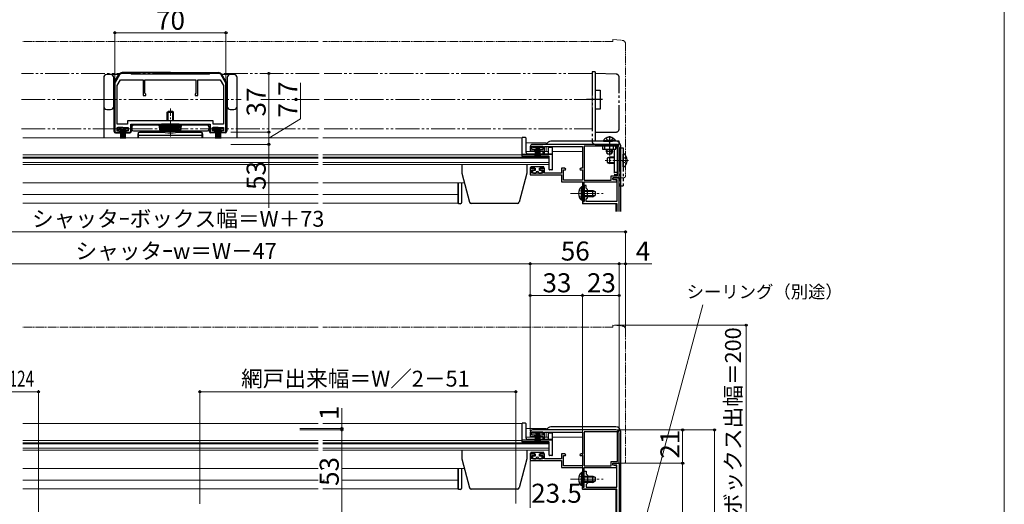
# Model space of a CAD drawing. Extents: x 0 to 1050, y 0 to 1563.
# Drawn here: x 430 to 1050, y 330 to 635 of the extents above; entities that cross this region are included whole.
import ezdxf

# ---------------------------------------------------------------- set-up
doc = ezdxf.new("R2010")
doc.units = 0
for name, pattern in [('YCENTER_1', [13, 10, -1, 1, -1]), ('YDIVIDE_1', [15, 10, -1, 1, -1, 1, -1]), ('YHIDDEN_1', [4, 3, -1])]:
    doc.linetypes.add(name, pattern=pattern)
for name, color, linetype, lineweight in [('YKK_11', 7, 'CONTINUOUS', 30), ('YKK_12', 2, 'CONTINUOUS', 13), ('YKK_13', 4, 'CONTINUOUS', 30), ('YKK_D', 6, 'CONTINUOUS', 13), ('YKK_ZWAK', 7, 'CONTINUOUS', 30)]:
    doc.layers.add(name, color=color, linetype=linetype, lineweight=lineweight)
doc.styles.add('text-b', font='txt.shx', dxfattribs={"bigfont": 'extfont2.shx'})

msp = doc.modelspace()

# ---------------------------------------------------------------- linework, layer by layer
at = {"layer": 'YKK_11', "linetype": 'ByBlock', "lineweight": -2, "ltscale": 0.5}
for p, q in [((500, 601.6), (494.73, 601.6)), ((500.5, 601.1), (500, 601.6)), ((550, 601.6), (549.5, 601.1)), ((555.27, 601.6), (550, 601.6)), ((493, 600.6), (490.27, 595.87)), ((491.5, 594), (493.58, 597.6)), ((493.58, 597.6), (507.8, 597.6)), ((525, 601.1), (500.5, 601.1)), ((507.8, 597.6), (507.8, 587.6)), ((509, 589.1), (509, 597.6)), ((509, 597.6), (525, 597.6)), ((549.5, 601.1), (525, 601.1)), ((525, 597.6), (541, 597.6)), ((541, 597.6), (541, 589.1)), ((542.2, 587.6), (542.2, 597.6)), ((542.2, 597.6), (556.42, 597.6)), ((556.42, 597.6), (558.5, 594)), ((559.73, 595.87), (557, 600.6)), ((490, 594.87), (490, 564.6)), ((491.5, 569.6), (491.5, 594)), ((509.5, 588.6), (509, 589.1)), ((541, 589.1), (540.5, 588.6)), ((558.5, 594), (558.5, 569.6)), ((560, 564.6), (560, 594.87)), ((507.8, 587.6), (509.5, 587.6)), ((509.5, 587.6), (509.5, 588.6)), ((540.5, 588.6), (540.5, 587.6)), ((540.5, 587.6), (542.2, 587.6)), ((525, 571.6), (498, 571.6)), ((498, 571.6), (498, 569.6)), ((552, 571.6), (525, 571.6)), ((552, 569.6), (552, 571.6)), ((490, 564.6), (493, 564.6)), ((498, 569.6), (491.5, 569.6)), ((491.5, 565.5), (491.5, 567.6)), ((491.5, 567.6), (498.5, 567.6)), ((493, 565.5), (491.5, 565.5)), ((493, 564.6), (493, 565.5)), ((498.5, 565.5), (497, 565.5)), ((497, 565.5), (497, 564.6)), ((497, 564.6), (500, 564.6)), ((498.5, 567.6), (498.5, 565.5)), ((500, 564.6), (500, 569.6)), ((500, 569.6), (525, 569.6)), ((525, 569.6), (550, 569.6)), ((550, 569.6), (550, 564.6)), ((550, 564.6), (553, 564.6)), ((551.5, 565.5), (551.5, 567.6)), ((551.5, 567.6), (558.5, 567.6)), ((553, 565.5), (551.5, 565.5)), ((558.5, 569.6), (552, 569.6)), ((553, 564.6), (553, 565.5)), ((558.5, 565.5), (557, 565.5)), ((557, 565.5), (557, 564.6)), ((557, 564.6), (560, 564.6)), ((558.5, 567.6), (558.5, 565.5)), ((751.5, 555.4), (751.5, 552.8)), ((751.5, 552.8), (754.4, 552.8)), ((752.5, 553.7), (752.5, 555.8)), ((752.5, 555.8), (759.5, 555.8)), ((754.4, 553.7), (752.5, 553.7)), ((805.5, 556.9), (753, 556.9)), ((754.4, 552.8), (754.4, 553.7)), ((759.5, 553.7), (757.6, 553.7)), ((757.6, 553.7), (757.6, 552.8)), ((757.6, 552.8), (759.5, 552.8)), ((759.5, 555.8), (759.5, 553.7)), ((759.5, 552.8), (759.5, 551.5)), ((760.5, 551.1), (760.5, 555.5)), ((760.5, 555.5), (784.5, 555.5)), ((784.5, 555.5), (784.5, 541.8)), ((785.6, 555.8), (785.6, 534.3)), ((806.4, 555.8), (785.6, 555.8)), ((806.4, 537), (806.4, 555.8)), ((807.5, 535.9), (807.5, 554.9)), ((759.5, 551.5), (760.2, 550.8)), ((760.2, 550.8), (760.5, 551.1)), ((754.4, 541.8), (751.5, 541.8)), ((751.5, 541.8), (751.5, 537.7)), ((752.5, 538.8), (752.5, 540.9)), ((752.5, 540.9), (754.4, 540.9)), ((754.4, 540.9), (754.4, 541.8)), ((760.5, 541.8), (757.6, 541.8)), ((757.6, 541.8), (757.6, 540.9)), ((757.6, 540.9), (759.5, 540.9)), ((759.5, 540.9), (759.5, 538.8)), ((760.5, 538.8), (760.5, 541.8)), ((773.12, 541.8), (771.2, 541.8)), ((771.2, 541.8), (771.2, 538.8)), ((772.4, 534.4), (772.4, 540.8)), ((772.4, 540.8), (773.81, 540.8)), ((773.94, 541.23), (773.12, 541.8)), ((773.81, 540.8), (773.94, 541.23)), ((783.68, 541.8), (782.86, 541.23)), ((782.86, 541.23), (782.99, 540.8)), ((782.99, 540.8), (784.4, 540.8)), ((784.5, 541.8), (783.68, 541.8)), ((784.4, 540.8), (784.4, 534.4)), ((751.5, 537.7), (771.2, 537.7)), ((759.5, 538.8), (752.5, 538.8)), ((771.2, 538.8), (760.5, 538.8)), ((771.2, 537.7), (771.2, 533.2)), ((771.2, 533.2), (784.4, 533.2)), ((784.4, 534.4), (772.4, 534.4)), ((784.4, 533.2), (784.4, 526.36)), ((785.6, 534.3), (802.5, 534.3)), ((785.6, 520.9), (785.6, 533.2)), ((785.6, 533.2), (806, 533.2)), ((802.5, 534.3), (802.5, 537)), ((802.5, 537), (806.4, 537)), ((803.5, 534.7), (803.5, 535.9)), ((803.5, 535.9), (807.5, 535.9)), ((806, 534.2), (803.5, 534.7)), ((806, 533.2), (806, 534.2)), ((784.4, 526.36), (784.52, 526.18)), ((784.52, 525.63), (784.4, 525.45)), ((784.4, 525.45), (784.4, 520.9)), ((784.4, 520.9), (785.6, 520.9)), ((784.52, 526.18), (784.52, 525.63)), ((751.5, 375.5), (751.5, 372.9)), ((751.5, 372.9), (754.4, 372.9)), ((752.5, 373.8), (752.5, 375.9)), ((752.5, 375.9), (759.5, 375.9)), ((754.4, 373.8), (752.5, 373.8)), ((805.5, 377), (753, 377)), ((754.4, 372.9), (754.4, 373.8)), ((759.5, 373.8), (757.6, 373.8)), ((757.6, 373.8), (757.6, 372.9)), ((757.6, 372.9), (759.5, 372.9)), ((759.5, 375.9), (759.5, 373.8)), ((759.5, 372.9), (759.5, 371.6)), ((760.5, 371.2), (760.5, 375.6)), ((760.5, 375.6), (784.5, 375.6)), ((784.5, 375.6), (784.5, 361.9)), ((785.6, 375.9), (785.6, 354.4)), ((806.4, 375.9), (785.6, 375.9)), ((806.4, 357.1), (806.4, 375.9)), ((807.5, 356), (807.5, 375)), ((759.5, 371.6), (760.2, 370.9)), ((760.2, 370.9), (760.5, 371.2)), ((754.4, 361.9), (751.5, 361.9)), ((751.5, 361.9), (751.5, 357.8)), ((752.5, 358.9), (752.5, 361)), ((752.5, 361), (754.4, 361)), ((754.4, 361), (754.4, 361.9)), ((760.5, 361.9), (757.6, 361.9)), ((757.6, 361.9), (757.6, 361)), ((757.6, 361), (759.5, 361)), ((759.5, 361), (759.5, 358.9)), ((760.5, 358.9), (760.5, 361.9)), ((773.12, 361.9), (771.2, 361.9)), ((771.2, 361.9), (771.2, 358.9)), ((772.4, 354.5), (772.4, 360.9)), ((772.4, 360.9), (773.81, 360.9)), ((773.94, 361.33), (773.12, 361.9)), ((773.81, 360.9), (773.94, 361.33)), ((783.68, 361.9), (782.86, 361.33)), ((782.86, 361.33), (782.99, 360.9)), ((782.99, 360.9), (784.4, 360.9)), ((784.5, 361.9), (783.68, 361.9)), ((784.4, 360.9), (784.4, 354.5)), ((751.5, 357.8), (771.2, 357.8)), ((759.5, 358.9), (752.5, 358.9)), ((771.2, 358.9), (760.5, 358.9)), ((771.2, 357.8), (771.2, 353.3)), ((784.4, 354.5), (772.4, 354.5)), ((785.6, 354.4), (802.5, 354.4)), ((802.5, 354.4), (802.5, 357.1)), ((802.5, 357.1), (806.4, 357.1)), ((803.5, 354.8), (803.5, 356)), ((803.5, 356), (807.5, 356)), ((803.5, 354.8), (803.5, 356)), ((803.5, 356), (807.5, 356)), ((806.1, 354.8), (803.5, 354.8)), ((806, 354.3), (803.5, 354.8)), ((806, 353.3), (806, 354.3)), ((806.1, 341), (806.1, 354.8)), ((807.5, 356), (807.5, 245)), ((771.2, 353.3), (784.4, 353.3)), ((784.4, 353.3), (784.4, 346.46)), ((785.6, 341), (785.6, 353.3)), ((785.6, 353.3), (806, 353.3)), ((785.6, 346.46), (785.6, 351)), ((785.6, 351), (786.8, 351)), ((786.8, 351), (786.8, 349.4)), ((786.8, 349.4), (787.6, 348.6)), ((787.6, 348.6), (787.6, 343.4)), ((784.4, 346.46), (784.52, 346.27)), ((784.52, 345.72), (784.4, 345.54)), ((784.4, 345.54), (784.4, 341)), ((784.4, 341), (785.6, 341)), ((784.5, 339.8), (784.5, 341)), ((784.5, 341), (785.6, 341)), ((784.52, 346.27), (784.52, 345.72)), ((785.72, 346.27), (785.6, 346.46)), ((785.6, 345.54), (785.72, 345.72)), ((785.6, 341), (785.6, 345.54)), ((785.72, 345.72), (785.72, 346.27)), ((787.6, 343.4), (786.8, 342.6)), ((786.8, 342.6), (786.8, 341)), ((786.8, 341), (806.1, 341)), ((806, 339.8), (784.5, 339.8)), ((806, 323), (806, 339.8))]:
    msp.add_line(p, q, dxfattribs=at)
at = {"layer": 'YKK_11'}
for p, q in [((807.5, 535.9), (803.5, 535.9)), ((803.5, 535.9), (803.5, 534.7)), ((803.5, 534.7), (806.1, 534.7)), ((806.1, 534.7), (806.1, 520.9)), ((807.5, 514.7), (807.5, 535.9)), ((786.8, 530.9), (785.6, 530.9)), ((785.6, 530.9), (785.6, 526.36)), ((786.8, 529.3), (786.8, 530.9)), ((787.6, 528.5), (786.8, 529.3)), ((787.6, 523.3), (787.6, 528.5)), ((785.6, 520.9), (784.5, 520.9)), ((784.5, 520.9), (784.5, 519.7)), ((785.6, 526.36), (785.72, 526.18)), ((785.72, 525.63), (785.6, 525.45)), ((785.6, 525.45), (785.6, 520.9)), ((785.72, 526.18), (785.72, 525.63)), ((786.8, 522.5), (787.6, 523.3)), ((786.8, 520.9), (786.8, 522.5)), ((806.1, 520.9), (786.8, 520.9)), ((784.5, 519.7), (806, 519.7)), ((806, 519.7), (806, 514.7))]:
    msp.add_line(p, q, dxfattribs=at)
at = {"layer": 'YKK_11', "linetype": 'ByBlock', "lineweight": -2, "ltscale": 0.5}
for centre, radius, start, end in [((494.73, 599.6), 2, 89.99998, 150.00001), ((555.27, 599.6), 2, 29.99999, 90.00002), ((492, 594.87), 2, 150, 180.00002), ((558, 594.87), 2, 359.99998, 30), ((753, 555.4), 1.5, 90.00001, 179.99999), ((805.5, 554.9), 2, 0.00001, 89.99999), ((753, 375.5), 1.5, 90.00001, 179.99999), ((805.5, 375), 2, 0.00001, 89.99999)]:
    msp.add_arc(centre, radius, start, end, dxfattribs=at)
at = {"layer": 'YKK_12', "linetype": 'YDIVIDE_1', "ltscale": 1.5}
for p, q in [((618.75, 601.6), (431.25, 601.6)), ((790.5, 601.6), (621.74, 601.6)), ((790.5, 566.6), (790.5, 601.6)), ((431.25, 585.1), (569.62, 585.1)), ((582, 585.1), (618.75, 585.1)), ((621.74, 585.1), (795.5, 585.1)), ((431.25, 566.6), (618.75, 566.6)), ((621.75, 566.6), (790.5, 566.6))]:
    msp.add_line(p, q, dxfattribs=at)
at = {"layer": 'YKK_12'}
for p, q in [((618, 560.9), (432, 560.9)), ((746.5, 560.9), (621, 560.9)), ((746.5, 560.9), (746.5, 549.1)), ((618, 550.3), (432, 550.3)), ((618, 548.8), (432, 548.8)), ((618, 548.12), (432, 548.12)), ((746.5, 550.3), (621, 550.3)), ((763.5, 548.8), (621, 548.8)), ((763.5, 548.12), (621, 548.12)), ((746.5, 549.1), (763.5, 549.1)), ((763.5, 549.1), (763.5, 544.2)), ((618, 545.45), (432, 545.45)), ((618, 544.2), (432, 544.2)), ((763.5, 545.45), (621, 545.45)), ((763.5, 544.2), (621, 544.2)), ((618, 532.7), (432, 532.7)), ((710.11, 532.7), (621, 532.7)), ((706, 532.7), (706, 519.8)), ((569.96, 525.2), (432, 525.2)), ((618, 525.2), (569.96, 525.2)), ((706, 525.2), (621, 525.2)), ((569.96, 519.8), (432, 519.8)), ((618, 519.8), (569.96, 519.8)), ((706, 519.8), (621, 519.8)), ((618, 381), (432, 381)), ((746.5, 381), (621, 381)), ((746.5, 381), (746.5, 369.2)), ((618, 370.4), (432, 370.4)), ((618, 368.9), (432, 368.9)), ((618, 368.21), (432, 368.21)), ((746.5, 370.4), (621, 370.4)), ((763.5, 368.9), (621, 368.9)), ((763.5, 368.21), (621, 368.21)), ((746.5, 369.2), (763.5, 369.2)), ((763.5, 369.2), (763.5, 364.3)), ((618, 365.54), (432, 365.54)), ((618, 364.3), (432, 364.3)), ((763.5, 365.54), (621, 365.54)), ((763.5, 364.3), (621, 364.3)), ((618, 352.8), (432, 352.8)), ((621.73, 352.8), (621, 352.8)), ((710.11, 352.8), (633, 352.8)), ((706, 352.8), (706, 339.9)), ((618, 345.3), (432, 345.3)), ((622.07, 345.3), (621, 345.3)), ((706, 345.3), (633, 345.3)), ((618, 339.9), (432, 339.9)), ((706, 339.9), (621, 339.9))]:
    msp.add_line(p, q, dxfattribs=at)
at = {"layer": 'YKK_12', "ltscale": 1.5}
for p, q in [((749, 557.9), (761.5, 557.9)), ((761.5, 556.9), (761.5, 557.9)), ((749, 552.4), (759.5, 552.4)), ((760.5, 552.4), (763, 552.4)), ((761.5, 552.4), (761.5, 555.5)), ((765.5, 552.4), (784.4, 552.4)), ((784.4, 541.88), (784.4, 552.4)), ((784.4, 519.4), (784.4, 532.7)), ((805.5, 519.4), (784.4, 519.4)), ((805.5, 519.4), (805.5, 514.7)), ((749, 378), (761.5, 378)), ((749, 372.5), (759.5, 372.5)), ((760.5, 372.5), (763, 372.5)), ((761.5, 377), (761.5, 378)), ((761.5, 372.5), (761.5, 375.6)), ((765.5, 372.5), (784.4, 372.5)), ((784.4, 361.98), (784.4, 372.5)), ((784.4, 339.5), (784.4, 352.8)), ((805.5, 339.5), (784.4, 339.5)), ((805.5, 339.5), (805.5, 323))]:
    msp.add_line(p, q, dxfattribs=at)
at = {"layer": 'YKK_13', "linetype": 'YDIVIDE_1', "lineweight": 13, "ltscale": 0.5}
for p, q in [((618, 621.6), (432, 621.6)), ((803.5, 621.6), (621, 621.6)), ((803.5, 622.9), (803.5, 621.6)), ((803.5, 622.9), (809.68, 622.36)), ((811.5, 620.37), (811.5, 536.9)), ((807.5, 535.9), (807.5, 536.2)), ((810.5, 535.9), (807.5, 535.9)), ((618, 441.7), (432, 441.7)), ((803.5, 441.7), (621, 441.7)), ((803.5, 443), (803.5, 441.7)), ((803.5, 443), (809.68, 442.46)), ((811.5, 440.47), (811.5, 357)), ((807.5, 356), (807.5, 356.3)), ((810.5, 356), (807.5, 356))]:
    msp.add_line(p, q, dxfattribs=at)
at = {"layer": 'YKK_13'}
for p, q in [((524.99, 602.1), (494.69, 602.1)), ((524.99, 602.1), (555.3, 602.1)), ((483, 598.9), (483, 574.4)), ((487.3, 600.9), (485, 600.9)), ((493.18, 600.9), (487.3, 600.9)), ((489.3, 580.9), (489.3, 598.9)), ((489.83, 596.18), (492.53, 600.85)), ((562.7, 600.9), (556.82, 600.9)), ((560.16, 596.18), (557.46, 600.85)), ((560.7, 598.9), (560.7, 580.9)), ((565, 600.9), (562.7, 600.9)), ((567, 574.4), (567, 598.9)), ((489.49, 594.93), (489.49, 565.1)), ((560.49, 594.93), (560.49, 565.1)), ((485, 578.9), (487.3, 578.9)), ((523, 577.1), (523.5, 577.6)), ((523, 577.1), (527, 577.1)), ((523, 571.6), (523, 577.1)), ((526.5, 577.6), (523.5, 577.6)), ((523.5, 571.6), (523.5, 577.6)), ((527, 577.1), (526.5, 577.6)), ((526.5, 571.6), (526.5, 577.6)), ((527, 571.6), (527, 577.1)), ((562.7, 578.9), (565, 578.9)), ((483, 574.4), (483, 560.9)), ((567, 560.9), (567, 574.4)), ((490.49, 564.1), (493.5, 564.1)), ((495, 567.6), (492, 567.6)), ((492, 567.6), (492, 566.4)), ((492, 566.4), (495, 566.4)), ((493.5, 566.4), (493.5, 560.6)), ((494.1, 566.4), (494.1, 560.6)), ((494.7, 566.4), (494.7, 560.6)), ((495, 567.6), (498, 567.6)), ((498, 566.4), (495, 566.4)), ((495.3, 566.4), (495.3, 560.6)), ((495.9, 566.4), (495.9, 560.6)), ((496.5, 566.4), (496.5, 560.6)), ((496.5, 564.1), (499.49, 564.1)), ((498, 567.6), (498, 566.4)), ((500.49, 568.1), (500.49, 565.1)), ((500.7, 567.9), (500.7, 566.4)), ((501.49, 569.1), (519.5, 569.1)), ((548.3, 568.9), (501.7, 568.9)), ((501.7, 565.4), (518.46, 565.4)), ((505, 560.9), (505, 564.27)), ((521.41, 564.4), (505.5, 564.4)), ((518, 568.9), (532, 568.9)), ((518.5, 565.1), (518, 568.9)), ((518.67, 565.1), (518.47, 568.9)), ((518.5, 565.1), (531.5, 565.1)), ((519.37, 565.1), (519.17, 568.9)), ((530.5, 569.6), (519.5, 569.6)), ((519.5, 568.9), (519.5, 569.6)), ((520.08, 565.1), (519.95, 568.9)), ((520.78, 565.1), (520.65, 568.9)), ((521.49, 565.1), (521.42, 568.9)), ((522.19, 565.1), (522.12, 568.9)), ((522.9, 565.1), (522.9, 568.9)), ((523.6, 565.1), (523.6, 568.9)), ((524.3, 565.1), (524.3, 568.9)), ((525, 565.1), (525, 569.1)), ((525, 564.6), (525, 568.9)), ((525.7, 565.1), (525.7, 568.9)), ((526.4, 565.1), (526.4, 568.9)), ((527.1, 565.1), (527.1, 568.9)), ((527.81, 565.1), (527.87, 568.9)), ((528.51, 565.1), (528.57, 568.9)), ((544.5, 564.4), (528.59, 564.4)), ((529.21, 565.1), (529.35, 568.9)), ((529.91, 565.1), (530.05, 568.9)), ((530.5, 568.9), (530.5, 569.6)), ((548.49, 569.1), (530.5, 569.1)), ((530.62, 565.1), (530.82, 568.9)), ((531.32, 565.1), (531.52, 568.9)), ((531.5, 565.1), (532, 568.9)), ((531.54, 565.4), (548.3, 565.4)), ((545, 560.9), (545, 564.27)), ((549.3, 567.9), (549.3, 566.4)), ((549.49, 568.1), (549.49, 565.1)), ((553.5, 564.1), (550.49, 564.1)), ((555, 567.6), (552, 567.6)), ((552, 567.6), (552, 566.4)), ((552, 566.4), (555, 566.4)), ((553.5, 566.4), (553.5, 560.6)), ((554.1, 566.4), (554.1, 560.6)), ((554.7, 566.4), (554.7, 560.6)), ((555, 567.6), (558, 567.6)), ((558, 566.4), (555, 566.4)), ((555.3, 566.4), (555.3, 560.6)), ((555.9, 566.4), (555.9, 560.6)), ((556.5, 566.4), (556.5, 560.6)), ((559.49, 564.1), (556.5, 564.1)), ((558, 567.6), (558, 566.4)), ((504.5, 563.4), (504.5, 560.9)), ((505, 562.73), (545, 562.73)), ((545.5, 560.9), (545.5, 563.4)), ((746.5, 549.4), (746.5, 561.2)), ((748.5, 561.2), (746.5, 561.2)), ((749, 551.8), (749, 560.7)), ((805.5, 558.91), (764.5, 558.91)), ((753.1, 554.9), (753.1, 555.8)), ((753.1, 555.8), (759.1, 555.8)), ((759.1, 554.9), (753.1, 554.9)), ((755.1, 554.9), (754.4, 549.8)), ((754.8, 549.8), (755.3, 554.9)), ((755.5, 554.9), (755.15, 549.8)), ((755.45, 549.8), (755.7, 554.9)), ((755.9, 554.9), (755.7, 549.8)), ((756.1, 554.9), (756.1, 549.8)), ((756.3, 554.9), (756.5, 549.8)), ((756.75, 549.8), (756.5, 554.9)), ((756.7, 554.9), (757.05, 549.8)), ((757.4, 549.8), (756.9, 554.9)), ((757.1, 554.9), (757.8, 549.8)), ((759.1, 555.8), (759.1, 554.9)), ((763, 551.3), (763, 554.6)), ((765.2, 554.9), (763.3, 554.9)), ((765.5, 541.1), (765.5, 554.6)), ((808.5, 514.7), (808.5, 555.91)), ((765.5, 550.4), (746.5, 550.4)), ((763.2, 549.4), (746.5, 549.4)), ((765.5, 550.8), (750, 550.8)), ((763.5, 541.1), (763.5, 549.1)), ((708.48, 544.2), (708.48, 538.7)), ((749.48, 544.2), (749.48, 538.7)), ((751.8, 541.8), (751.8, 542.3)), ((751.8, 541.8), (754.7, 541.8)), ((759.7, 542.8), (752.3, 542.8)), ((753, 540), (753, 539.3)), ((754.7, 540.5), (753.5, 540.5)), ((754.7, 541.8), (754.7, 540.5)), ((757.3, 540.5), (757.3, 541.8)), ((757.3, 541.8), (760.2, 541.8)), ((758.5, 540.5), (757.3, 540.5)), ((759, 539.3), (759, 540)), ((760.2, 542.3), (760.2, 541.8)), ((765.2, 540.8), (763.8, 540.8)), ((708.48, 538.7), (713.37, 520.44)), ((749.48, 538.7), (744.59, 520.44)), ((753.5, 538.8), (755, 538.8)), ((757, 538.8), (758.5, 538.8)), ((706.48, 519.5), (706.48, 532.7)), ((708.48, 520.5), (708.48, 532.7)), ((783.89, 530.15), (783.89, 523.9)), ((784.4, 530.15), (783.89, 530.15)), ((783.89, 521.65), (783.89, 527.9)), ((784.4, 530.15), (784.4, 523.9)), ((784.4, 521.65), (784.4, 527.9)), ((784.4, 527.9), (791, 527.9)), ((792.31, 527.25), (784.4, 527.25)), ((791, 523.9), (791, 527.9)), ((791, 527.9), (792.4, 527.2)), ((792.4, 527.2), (792.4, 524.6)), ((784.4, 521.65), (783.89, 521.65)), ((792.31, 524.56), (784.4, 524.56)), ((791, 523.9), (784.4, 523.9)), ((791, 523.9), (792.4, 524.6)), ((707.48, 519.5), (706.48, 519.5)), ((743.62, 519.7), (714.34, 519.7)), ((746.5, 369.5), (746.5, 381.3)), ((748.5, 381.3), (746.5, 381.3)), ((749, 371.9), (749, 380.8)), ((805.5, 379), (764.5, 379)), ((753.1, 375), (753.1, 375.9)), ((753.1, 375.9), (759.1, 375.9)), ((759.1, 375), (753.1, 375)), ((755.1, 375), (754.4, 369.9)), ((754.8, 369.9), (755.3, 375)), ((755.5, 375), (755.15, 369.9)), ((755.45, 369.9), (755.7, 375)), ((755.9, 375), (755.7, 369.9)), ((756.1, 375), (756.1, 369.9)), ((756.3, 375), (756.5, 369.9)), ((756.75, 369.9), (756.5, 375)), ((756.7, 375), (757.05, 369.9)), ((757.4, 369.9), (756.9, 375)), ((757.1, 375), (757.8, 369.9)), ((759.1, 375.9), (759.1, 375)), ((763, 371.4), (763, 374.7)), ((765.2, 375), (763.3, 375)), ((765.5, 361.2), (765.5, 374.7)), ((808.5, 325), (808.5, 376)), ((765.5, 370.5), (746.5, 370.5)), ((763.2, 369.5), (746.5, 369.5)), ((765.5, 370.9), (750, 370.9)), ((763.5, 361.2), (763.5, 369.2)), ((708.48, 364.3), (708.48, 358.8)), ((749.48, 364.3), (749.48, 358.8)), ((751.8, 361.9), (751.8, 362.4)), ((751.8, 361.9), (754.7, 361.9)), ((759.7, 362.9), (752.3, 362.9)), ((753, 360.1), (753, 359.4)), ((754.7, 360.6), (753.5, 360.6)), ((754.7, 361.9), (754.7, 360.6)), ((757.3, 360.6), (757.3, 361.9)), ((757.3, 361.9), (760.2, 361.9)), ((758.5, 360.6), (757.3, 360.6)), ((759, 359.4), (759, 360.1)), ((760.2, 362.4), (760.2, 361.9)), ((765.2, 360.9), (763.8, 360.9)), ((708.48, 358.8), (713.37, 340.54)), ((749.48, 358.8), (744.59, 340.54)), ((753.5, 358.9), (755, 358.9)), ((757, 358.9), (758.5, 358.9)), ((706.48, 339.6), (706.48, 352.8)), ((708.48, 340.6), (708.48, 352.8)), ((783.89, 350.25), (783.89, 344)), ((784.4, 350.25), (783.89, 350.25)), ((783.89, 341.75), (783.89, 348)), ((784.4, 350.25), (784.4, 344)), ((784.4, 341.75), (784.4, 348)), ((784.4, 348), (791, 348)), ((792.31, 347.34), (784.4, 347.34)), ((791, 344), (791, 348)), ((791, 348), (792.4, 347.3)), ((792.4, 347.3), (792.4, 344.7)), ((784.4, 341.75), (783.89, 341.75)), ((792.31, 344.65), (784.4, 344.65)), ((791, 344), (784.4, 344)), ((791, 344), (792.4, 344.7)), ((707.48, 339.6), (706.48, 339.6)), ((743.62, 339.8), (714.34, 339.8))]:
    msp.add_line(p, q, dxfattribs=at)
at = {"layer": 'YKK_13', "linetype": 'YDIVIDE_1', "ltscale": 1.5}
for p, q in [((792.5, 602.6), (790.5, 602.6)), ((790.5, 602.6), (790.5, 558.9)), ((792.5, 602.6), (792.5, 593.6)), ((805.57, 601.15), (792.5, 601.6)), ((792.5, 601.6), (792.5, 591.1)), ((807.5, 566.6), (807.5, 599.15)), ((792.5, 593.6), (792.5, 569.1)), ((792.5, 591.1), (795.5, 591.1)), ((795.5, 591.1), (795.5, 579.1)), ((797.1, 585.1), (787, 585.1)), ((795.5, 579.1), (792.5, 579.1)), ((792.5, 579.1), (792.5, 564.6)), ((792.5, 569.1), (792.5, 558.9)), ((792.5, 564.6), (805.5, 564.6)), ((807.5, 558.9), (792.5, 558.9)), ((797.65, 559.41), (803.4, 559.41)), ((797.65, 558.9), (797.65, 559.41)), ((797.65, 558.9), (803.4, 558.9)), ((799.35, 560.91), (800.26, 559.06)), ((805.15, 559.41), (799.4, 559.41)), ((805.15, 558.9), (799.4, 558.9)), ((800.26, 559.06), (801.4, 558.45)), ((801.4, 562.14), (801.4, 549.91)), ((802.55, 559.06), (801.4, 558.45)), ((803.45, 560.91), (802.55, 559.06)), ((805.15, 558.9), (805.15, 559.41)), ((807.5, 556.9), (807.5, 558.9)), ((792.5, 556.9), (807.5, 556.9)), ((797.1, 555.8), (797.1, 553.8)), ((805.4, 555.8), (797.1, 555.8)), ((797.1, 553.8), (805.4, 553.8)), ((798.6, 553.8), (798.6, 555.8)), ((799.4, 553.8), (799.4, 552.3)), ((803.4, 552.3), (799.4, 552.3)), ((799.4, 552.3), (800.1, 550.9)), ((800.06, 551), (800.06, 553.8)), ((803.4, 552.3), (802.7, 550.9)), ((802.75, 551), (802.75, 553.8)), ((803.4, 552.3), (803.4, 553.8)), ((803.9, 553.8), (803.9, 555.8)), ((804.4, 553.8), (804.4, 537.8)), ((805.4, 553.8), (805.4, 555.8)), ((806.4, 537.8), (806.4, 553.8)), ((807.5, 554.8), (810, 554.8)), ((807.5, 554.8), (807.5, 530.8)), ((810, 554.8), (810, 530.8)), ((801.4, 548.8), (800, 548.1)), ((800, 548.1), (800, 545.5)), ((800, 545.5), (801.4, 544.8)), ((800.1, 550.9), (802.7, 550.9)), ((804.4, 548.42), (800.64, 548.42)), ((804.4, 548.8), (801.4, 548.8)), ((801.4, 548.8), (801.4, 544.8)), ((810.21, 547.95), (809.6, 546.8)), ((810.21, 545.66), (809.6, 546.8)), ((810, 542.83), (810, 550.78)), ((812.08, 548.88), (810.21, 547.95)), ((812.08, 544.73), (810.21, 545.66)), ((804.4, 545.18), (800.64, 545.18)), ((804.4, 544.8), (801.4, 544.8)), ((804.4, 539.3), (806.4, 539.3)), ((804.4, 537.8), (806.4, 537.8)), ((807.5, 530.8), (810, 530.8))]:
    msp.add_line(p, q, dxfattribs=at)
at = {"layer": 'YKK_13', "linetype": 'YCENTER_1', "lineweight": 13}
for p, q in [((525, 561.8), (525, 579.45)), ((813.5, 546.8), (798.78, 546.8))]:
    msp.add_line(p, q, dxfattribs=at)
at = {"layer": 'YKK_13', "linetype": 'YHIDDEN_1', "lineweight": 13, "ltscale": 1.5}
for p, q in [((782.3, 527.98), (784.21, 527.05)), ((784.21, 527.05), (784.82, 525.9)), ((782.3, 523.83), (784.21, 524.76)), ((784.21, 524.76), (784.82, 525.9)), ((782.3, 348.07), (784.21, 347.14)), ((784.21, 347.14), (784.82, 346)), ((782.3, 343.92), (784.21, 344.85)), ((784.21, 344.85), (784.82, 346))]:
    msp.add_line(p, q, dxfattribs=at)
at = {"layer": 'YKK_13', "linetype": 'YCENTER_1', "lineweight": 13, "ltscale": 1.5}
for p, q in [((776.9, 525.9), (797.4, 525.9)), ((776.9, 346), (797.4, 346))]:
    msp.add_line(p, q, dxfattribs=at)
at = {"layer": 'YKK_13', "linetype": 'YDIVIDE_1', "lineweight": 13, "ltscale": 0.5}
for centre, radius, start, end in [((809.5, 620.37), 2, 0, 85), ((810.5, 536.9), 1, 270, 0), ((809.5, 440.47), 2, 0, 85), ((810.5, 357), 1, 270, 0)]:
    msp.add_arc(centre, radius, start, end, dxfattribs=at)
at = {"layer": 'YKK_13'}
for centre, radius, start, end in [((494.69, 599.6), 2.5, 90, 150), ((555.3, 599.6), 2.5, 30, 90), ((485, 598.9), 2, 90, 180), ((487.3, 598.9), 2, 0, 90), ((491.99, 594.93), 2.5, 150, 180), ((557.99, 594.93), 2.5, 0, 30), ((562.7, 598.9), 2, 90, 180), ((565, 598.9), 2, 0, 90), ((485, 580.9), 2, 180, 270), ((487.3, 580.9), 2, 270, 0), ((562.7, 580.9), 2, 180, 270), ((565, 580.9), 2, 270, 0), ((490.49, 565.1), 1, 180, 270), ((499.49, 565.1), 1, 270, 360), ((501.49, 568.1), 1, 90, 180), ((501.7, 567.9), 1, 90, 180), ((501.7, 566.4), 1, 180, 270), ((505.5, 563.4), 1, 90, 180), ((525, 585.73), 21.62, 252.50768, 287.49232), ((544.5, 563.4), 1, 0, 90), ((548.3, 567.9), 1, 0, 90), ((548.3, 566.4), 1, 270, 0), ((548.49, 568.1), 1, 0, 90), ((550.49, 565.1), 1, 180, 270), ((559.49, 565.1), 1, 270, 0), ((748.5, 560.7), 0.5, 0, 90), ((764.5, 555.91), 3, 90.07847, 160.56187), ((764.5, 555.91), 3, 90, 90.07847), ((805.5, 555.91), 3, 0.07847, 89.92153), ((805.5, 555.91), 3, 89.92153, 90), ((750, 551.8), 1, 180, 270), ((763.3, 554.6), 0.3, 90, 180), ((765.2, 554.6), 0.3, 0, 90), ((805.5, 555.91), 3, 0, 0.07847), ((762.5, 551.3), 0.5, 270, 0), ((763.2, 549.1), 0.3, 0, 90), ((752.3, 542.3), 0.5, 90, 180.00026), ((753.5, 540), 0.5, 90, 180.00026), ((753.5, 539.3), 0.5, 180.00026, 270), ((756, 538.8), 1, 0.00026, 180.00026), ((758.5, 540), 0.5, 0.00026, 90), ((758.5, 539.3), 0.5, 270, 0.00026), ((759.7, 542.3), 0.5, 0.00026, 90), ((763.8, 541.1), 0.3, 180, 270), ((765.2, 541.1), 0.3, 270, 0), ((787.43, 525.9), 5.53, 129.79413, 230.20587), ((707.48, 520.5), 1, 270, 0), ((714.34, 520.7), 1, 195, 270), ((743.62, 520.7), 1, 270, 345), ((748.5, 380.8), 0.5, 0, 90), ((764.5, 376), 3, 90.07847, 160.56187), ((764.5, 376), 3, 90, 90.07847), ((805.5, 376), 3, 0.07847, 89.92153), ((805.5, 376), 3, 89.92153, 90), ((763.3, 374.7), 0.3, 90, 180), ((765.2, 374.7), 0.3, 0, 90), ((805.5, 376), 3, 0, 0.07847), ((750, 371.9), 1, 180, 270), ((762.5, 371.4), 0.5, 270, 0), ((763.2, 369.2), 0.3, 0, 90), ((752.3, 362.4), 0.5, 90, 180.00026), ((753.5, 360.1), 0.5, 90, 180.00026), ((756, 358.9), 1, 0.00026, 180.00026), ((758.5, 360.1), 0.5, 0.00026, 90), ((759.7, 362.4), 0.5, 0.00026, 90), ((763.8, 361.2), 0.3, 180, 270), ((765.2, 361.2), 0.3, 270, 0), ((753.5, 359.4), 0.5, 180.00026, 270), ((758.5, 359.4), 0.5, 270, 0.00026), ((787.43, 346), 5.53, 129.79413, 230.20587), ((707.48, 340.6), 1, 270, 0), ((714.34, 340.8), 1, 195, 270), ((743.62, 340.8), 1, 270, 345)]:
    msp.add_arc(centre, radius, start, end, dxfattribs=at)
at = {"layer": 'YKK_13', "linetype": 'YDIVIDE_1', "ltscale": 1.5}
for centre, radius, start, end in [((805.5, 599.15), 2, 0, 88), ((805.5, 566.6), 2, 270, 0), ((792.5, 558.9), 2, 180, 270), ((801.4, 556.88), 4.53, 34.06671, 145.93329), ((804.4, 553.8), 2, 0, 60), ((810.27, 550.78), 0.274, 52.28591, 180), ((807.2, 546.8), 5.3, 306.68934, 53.31066), ((810.27, 542.83), 0.274, 180, 307.71409)]:
    msp.add_arc(centre, radius, start, end, dxfattribs=at)
at = {"layer": 'YKK_D', "ltscale": 1.5}
for p, q in [((490, 592.37), (490, 628.1)), ((490, 627.1), (560, 627.1)), ((560, 592.37), (560, 628.1)), ((587, 564.6), (587, 601.6)), ((564.5, 564.6), (588, 564.6)), ((811.5, 441.47), (811.5, 502.7)), ((238.5, 501.7), (811.5, 501.7)), ((751.5, 481.7), (298.5, 481.7)), ((751.5, 376.5), (751.5, 482.7)), ((751.5, 376.5), (751.5, 482.7)), ((807.5, 481.7), (751.5, 481.7)), ((807.5, 376), (807.5, 482.7)), ((807.5, 376), (807.5, 482.7)), ((807.5, 481.7), (811.5, 481.7)), ((811.5, 441.47), (811.5, 482.7)), ((811.5, 481.7), (828.17, 481.7)), ((751.5, 376.5), (751.5, 462.7)), ((784.5, 461.7), (751.5, 461.7)), ((784.5, 341.7), (784.5, 462.7)), ((784.5, 341.7), (784.5, 462.7)), ((807.5, 461.7), (784.5, 461.7)), ((807.5, 376), (807.5, 462.7)), ((804.5, 443), (888.5, 443)), ((887.5, 443), (887.5, 243)), ((316, 401), (442, 401)), ((442, 312.5), (442, 402)), ((543.5, 330.45), (543.5, 402)), ((742.5, 401), (543.5, 401)), ((742.5, 330.6), (742.5, 402)), ((633, 378), (633, 390.71)), ((606.57, 378), (634, 378)), ((606.57, 377), (634, 377)), ((606.57, 377), (634, 377)), ((633, 377), (633, 378)), ((633, 377), (633, 374.45)), ((633, 377), (633, 324)), ((806.5, 377), (848.5, 377)), ((806.5, 377), (868.5, 377)), ((847.5, 377), (847.5, 356)), ((867.5, 377), (867.5, 243)), ((751.5, 357.3), (751.5, 327.9)), ((808.2, 356), (848.5, 356)), ((808.2, 356), (848.5, 356)), ((847.5, 356), (847.5, 243))]:
    msp.add_line(p, q, dxfattribs=at)
at = {"layer": 'YKK_D'}
for p, q in [((607, 572.97), (607, 595.72)), ((587, 560.75), (607, 572.97)), ((563, 564.6), (588, 564.6)), ((587, 564.6), (587, 556.9)), ((563, 556.9), (588, 556.9)), ((563, 556.9), (588, 556.9)), ((587, 516.9), (587, 556.9)), ((811.33, 273.44), (860.2, 455.82))]:
    msp.add_line(p, q, dxfattribs=at)
at = {"layer": 'YKK_D', "linetype": 'ByBlock', "lineweight": -2}
for centre, radius in [((490, 627.1), 0.637), ((560, 627.1), 0.637), ((587, 601.6), 0.638), ((587, 564.6), 0.637), ((587, 564.6), 0.638), ((587, 556.9), 0.638), ((587, 556.9), 0.637), ((811.5, 501.7), 0.637), ((751.5, 481.7), 0.637), ((751.5, 481.7), 0.637), ((807.5, 481.7), 0.637), ((807.5, 481.7), 0.637), ((811.5, 481.7), 0.637), ((751.5, 461.7), 0.637), ((784.5, 461.7), 0.637), ((784.5, 461.7), 0.637), ((807.5, 461.7), 0.637), ((887.5, 443), 0.638), ((442, 401), 0.637), ((543.5, 401), 0.637), ((742.5, 401), 0.637), ((633, 378), 0.637), ((633, 377), 0.638), ((633, 377), 0.638), ((847.5, 377), 0.638), ((867.5, 377), 0.638), ((847.5, 356), 0.638), ((847.5, 356), 0.638)]:
    msp.add_circle(centre, radius, dxfattribs=at)
at = {"layer": 'YKK_ZWAK', "lineweight": 20}
msp.add_line((1050, 0), (1050, 1530), dxfattribs=at)

# ---------------------------------------------------------------- texts
at = {"layer": 'YKK_D', "style": 'text-b'}
for s, height, p in [('70', 12, (516, 629.1)), ('シャッタｰボックス幅＝W＋73', 10, (437.9, 505.01)), ('56', 12, (770.81, 483.7)), ('シャッタｰw＝W－47', 10, (465.23, 484.72)), ('4', 12, (817.99, 483.7)), ('33', 12, (759.27, 463.7)), ('23', 12, (787.27, 463.7)), ('シーリング（別途）', 8, (850.05, 460.05)), ('23.5', 12, (752.17, 331.13))]:
    msp.add_text(s, height=height, dxfattribs=at).set_placement(p)
for s, height, rotation, p in [('7.7', 12, 90, (605, 573.81)), ('37', 12, 90, (585, 574.48)), ('53', 12, 90, (585, 528.18)), ('シャッターボックス出幅＝200', 10, 90, (884.19, 255.21)), ('網戸出来幅＝W／2－51', 10, 0.0001, (569.53, 404.31)), ('1', 12, 90, (631, 383.26)), ('21', 12, 90, (845.5, 358.96)), ('53', 12, 90, (631, 341.77))]:
    msp.add_text(s, height=height, rotation=rotation, dxfattribs=at).set_placement(p)
at = {"layer": 'YKK_D', "style": 'text-b', "width": 0.7}
msp.add_text('外障子有効開口＝W／2－124', height=10, dxfattribs=at).set_placement((314.03, 404.31))

doc.saveas('drawing.dxf')
